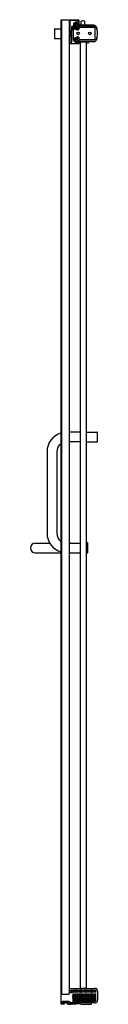
# Model space of a CAD drawing. Units: inches. Extents: x 5204.2 to 5209.4, y 208.5 to 284.
import ezdxf

# ---------------------------------------------------------------- set-up
doc = ezdxf.new("R2010")
doc.units = ezdxf.units.IN
doc.header["$LTSCALE"] = 0.64311
doc.header["$MEASUREMENT"] = 0
doc.layers.get('0').update_dxf_attribs({"color": 255, "linetype": 'CONTINUOUS'})
doc.layers.get('Defpoints').update_dxf_attribs({"linetype": 'CONTINUOUS'})
doc.styles.get("Standard").update_dxf_attribs({"font": 'txt', "width": 0.8})

msp = doc.modelspace()

# ---------------------------------------------------------------- linework, layer by layer
for p, q in [((5206.589, 209.288), (5206.589, 283.988)), ((5206.589, 283.988), (5207.207, 283.988)), ((5206.619, 283.988), (5206.619, 209.288)), ((5206.771, 284.008), (5206.771, 283.988)), ((5206.771, 284.008), (5207.207, 284.008)), ((5206.953, 284.008), (5206.953, 283.988)), ((5207.147, 284.008), (5207.147, 283.988)), ((5207.207, 284.008), (5207.207, 209.292)), ((5207.222, 283.997), (5207.948, 283.997)), ((5207.267, 283.922), (5207.267, 282.262)), ((5207.888, 283.937), (5207.282, 283.937)), ((5207.903, 283.854), (5207.903, 283.922)), ((5207.963, 283.982), (5207.963, 283.577)), ((5206.091, 283.288), (5206.091, 282.578)), ((5206.111, 283.308), (5206.589, 283.308)), ((5207.409, 282.262), (5207.409, 283.499)), ((5207.424, 283.514), (5207.554, 283.514)), ((5207.472, 283.416), (5207.504, 283.258)), ((5207.584, 283.434), (5207.487, 283.434)), ((5207.509, 283.434), (5207.509, 282.449)), ((5207.584, 283.334), (5207.509, 283.334)), ((5207.509, 283.334), (5207.659, 283.284)), ((5207.569, 283.529), (5207.569, 283.734)), ((5207.584, 283.749), (5207.656, 283.749)), ((5207.584, 283.334), (5207.584, 283.434)), ((5207.659, 283.284), (5207.584, 283.334)), ((5207.589, 283.374), (5207.589, 283.444)), ((5207.629, 283.674), (5207.629, 283.407)), ((5207.638, 283.31), (5207.631, 283.303)), ((5207.638, 283.299), (5207.638, 283.625)), ((5207.894, 283.625), (5207.638, 283.625)), ((5207.638, 283.62), (5207.888, 283.62)), ((5207.772, 283.503), (5207.638, 283.503)), ((5207.716, 283.689), (5207.644, 283.689)), ((5207.659, 283.284), (5207.854, 283.22)), ((5207.671, 283.764), (5207.671, 283.824)), ((5207.678, 283.383), (5207.678, 283.49)), ((5207.678, 283.278), (5207.678, 283.33)), ((5207.686, 283.839), (5207.888, 283.839)), ((5207.688, 283.5), (5207.769, 283.5)), ((5207.769, 283.373), (5207.688, 283.373)), ((5207.688, 283.34), (5207.769, 283.34)), ((5207.731, 283.764), (5207.731, 283.704)), ((5207.796, 283.779), (5207.746, 283.779)), ((5207.779, 283.49), (5207.779, 283.383)), ((5207.779, 283.33), (5207.779, 283.245)), ((5207.782, 283.463), (5207.782, 283.493)), ((5207.792, 283.453), (5207.898, 283.453)), ((5207.811, 283.704), (5207.811, 283.764)), ((5207.819, 283.345), (5207.819, 283.44)), ((5207.819, 283.232), (5207.819, 283.285)), ((5207.898, 283.689), (5207.826, 283.689)), ((5207.829, 283.45), (5207.902, 283.45)), ((5207.981, 283.335), (5207.829, 283.335)), ((5207.829, 283.295), (5207.957, 283.295)), ((5207.898, 283.61), (5207.898, 283.453)), ((5207.898, 283.453), (5207.902, 283.45)), ((5207.904, 283.468), (5207.902, 283.466)), ((5207.902, 283.466), (5207.902, 283.45)), ((5207.904, 283.467), (5207.904, 283.615)), ((5207.913, 283.577), (5207.913, 283.674)), ((5207.959, 283.458), (5207.914, 283.458)), ((5207.948, 283.562), (5207.928, 283.562)), ((5207.928, 283.247), (5208.04, 283.434)), ((5207.969, 283.573), (5207.969, 283.468)), ((5207.971, 283.466), (5207.969, 283.468)), ((5207.971, 283.45), (5207.971, 283.466)), ((5207.974, 283.453), (5207.971, 283.45)), ((5208.068, 283.45), (5207.971, 283.45)), ((5207.974, 283.568), (5207.974, 283.453)), ((5207.974, 283.453), (5209.173, 283.453)), ((5209.107, 283.583), (5207.979, 283.583)), ((5207.984, 283.578), (5209.103, 283.578)), ((5208.04, 283.434), (5209.17, 283.434)), ((5208.078, 283.44), (5208.078, 283.434)), ((5208.118, 283.434), (5208.118, 283.44)), ((5208.193, 283.45), (5208.128, 283.45)), ((5208.146, 283.583), (5208.146, 283.887)), ((5208.203, 283.44), (5208.203, 283.434)), ((5208.243, 283.434), (5208.243, 283.44)), ((5208.318, 283.45), (5208.253, 283.45)), ((5208.328, 283.44), (5208.328, 283.434)), ((5208.368, 283.434), (5208.368, 283.44)), ((5208.377, 283.887), (5208.377, 283.583)), ((5208.443, 283.45), (5208.378, 283.45)), ((5208.453, 283.44), (5208.453, 283.434)), ((5208.493, 283.434), (5208.493, 283.44)), ((5208.568, 283.45), (5208.503, 283.45)), ((5208.578, 283.44), (5208.578, 283.434)), ((5208.618, 283.434), (5208.618, 283.44)), ((5208.768, 283.45), (5208.628, 283.45)), ((5208.778, 283.44), (5208.778, 283.434)), ((5208.818, 283.434), (5208.818, 283.44)), ((5208.968, 283.45), (5208.828, 283.45)), ((5208.978, 283.44), (5208.978, 283.434)), ((5209.018, 283.434), (5209.018, 283.44)), ((5209.17, 283.45), (5209.028, 283.45)), ((5209.172, 283.45), (5209.17, 283.45)), ((5209.172, 283.452), (5209.173, 283.453)), ((5209.172, 283.452), (5209.172, 282.454)), ((5209.173, 283.453), (5209.173, 282.453)), ((5206.111, 282.558), (5206.589, 282.558)), ((5207.267, 283.122), (5207.282, 283.138)), ((5207.267, 282.993), (5207.409, 283.007)), ((5207.267, 282.861), (5207.409, 282.847)), ((5207.267, 282.778), (5207.282, 282.763)), ((5207.282, 283.138), (5207.282, 282.995)), ((5207.282, 283.138), (5207.409, 283.138)), ((5207.282, 282.86), (5207.282, 282.763)), ((5207.282, 282.763), (5207.409, 282.763)), ((5207.509, 282.572), (5207.659, 282.622)), ((5207.584, 282.572), (5207.509, 282.572)), ((5207.584, 282.472), (5207.509, 282.472)), ((5207.524, 282.434), (5207.614, 282.434)), ((5207.659, 282.622), (5207.584, 282.572)), ((5207.584, 282.572), (5207.584, 282.472)), ((5207.624, 282.599), (5207.624, 282.451)), ((5207.624, 282.451), (5207.638, 282.437)), ((5207.629, 282.316), (5207.629, 282.419)), ((5207.638, 282.596), (5207.631, 282.603)), ((5207.638, 282.608), (5207.638, 282.302)), ((5207.659, 282.622), (5207.854, 282.686)), ((5207.678, 282.628), (5207.678, 282.576)), ((5207.678, 282.523), (5207.678, 282.416)), ((5207.688, 282.566), (5207.769, 282.566)), ((5207.769, 282.533), (5207.688, 282.533)), ((5207.688, 282.406), (5207.769, 282.406)), ((5207.779, 282.576), (5207.779, 282.662)), ((5207.779, 282.416), (5207.779, 282.523)), ((5207.782, 282.443), (5207.782, 282.413)), ((5207.792, 282.453), (5207.898, 282.453)), ((5207.819, 282.675), (5207.819, 282.621)), ((5207.819, 282.561), (5207.819, 282.466)), ((5207.829, 282.611), (5207.957, 282.611)), ((5207.981, 282.571), (5207.829, 282.571)), ((5207.829, 282.456), (5207.902, 282.456)), ((5207.898, 282.453), (5207.902, 282.456)), ((5207.898, 282.299), (5207.898, 282.453)), ((5207.902, 282.44), (5207.902, 282.456)), ((5207.904, 282.438), (5207.902, 282.44)), ((5207.904, 282.44), (5207.904, 282.302)), ((5207.913, 282.316), (5207.913, 282.433)), ((5207.925, 282.448), (5207.914, 282.448)), ((5207.928, 282.659), (5208.04, 282.472)), ((5207.928, 282.448), (5207.948, 282.448)), ((5207.959, 282.448), (5207.951, 282.448)), ((5207.963, 282.433), (5207.963, 282.182)), ((5207.971, 282.44), (5207.969, 282.438)), ((5207.969, 282.333), (5207.969, 282.438)), ((5207.974, 282.453), (5207.971, 282.456)), ((5207.971, 282.456), (5207.971, 282.44)), ((5208.068, 282.456), (5207.971, 282.456)), ((5209.173, 282.453), (5207.974, 282.453)), ((5207.974, 282.338), (5207.974, 282.453)), ((5207.974, 282.453), (5209.173, 282.453)), ((5208.04, 282.472), (5209.17, 282.472)), ((5208.078, 282.466), (5208.078, 282.472)), ((5208.118, 282.472), (5208.118, 282.466)), ((5208.193, 282.456), (5208.128, 282.456)), ((5208.203, 282.466), (5208.203, 282.472)), ((5208.243, 282.472), (5208.243, 282.466)), ((5208.318, 282.456), (5208.253, 282.456)), ((5208.328, 282.466), (5208.328, 282.472)), ((5208.368, 282.472), (5208.368, 282.466)), ((5208.443, 282.456), (5208.378, 282.456)), ((5208.453, 282.466), (5208.453, 282.472)), ((5208.493, 282.472), (5208.493, 282.466)), ((5208.568, 282.456), (5208.503, 282.456)), ((5208.578, 282.466), (5208.578, 282.472)), ((5208.618, 282.472), (5208.618, 282.466)), ((5208.768, 282.456), (5208.628, 282.456)), ((5208.778, 282.466), (5208.778, 282.472)), ((5208.818, 282.472), (5208.818, 282.466)), ((5208.968, 282.456), (5208.828, 282.456)), ((5208.978, 282.466), (5208.978, 282.472)), ((5209.018, 282.472), (5209.018, 282.466)), ((5209.17, 282.456), (5209.028, 282.456)), ((5209.172, 282.456), (5209.17, 282.456)), ((5209.172, 282.454), (5209.173, 282.453)), ((5209.172, 282.454), (5209.173, 282.453)), ((5207.948, 282.167), (5207.222, 282.167)), ((5207.282, 282.247), (5207.394, 282.247)), ((5207.772, 282.403), (5207.638, 282.403)), ((5207.669, 282.287), (5207.872, 282.287)), ((5207.858, 282.281), (5207.684, 282.281)), ((5207.751, 282.258), (5207.751, 282.255)), ((5207.761, 282.247), (5207.781, 282.247)), ((5207.791, 282.26), (5207.791, 282.256)), ((5209.107, 282.323), (5207.979, 282.323)), ((5207.984, 282.328), (5209.103, 282.328)), ((5208.087, 209.748), (5208.087, 282.278)), ((5208.517, 282.278), (5208.087, 282.278)), ((5208.146, 282.323), (5208.146, 282.278)), ((5208.209, 282.323), (5208.209, 282.278)), ((5208.395, 282.278), (5208.395, 282.323)), ((5208.469, 282.323), (5208.469, 282.278)), ((5208.517, 282.278), (5208.517, 209.748)), ((5208.517, 282.218), (5208.699, 282.227)), ((5208.708, 282.237), (5208.708, 282.323)), ((5208.087, 252.376), (5207.207, 252.376)), ((5208.517, 252.376), (5209.368, 252.376)), ((5209.388, 251.646), (5209.388, 252.356)), ((5208.087, 251.626), (5207.207, 251.626)), ((5208.517, 251.626), (5209.368, 251.626)), ((5205.516, 250.876), (5205.516, 244.626)), ((5206.266, 250.876), (5206.266, 244.626)), ((5204.616, 243.874), (5205.718, 243.874)), ((5207.281, 243.879), (5207.207, 243.879)), ((5207.207, 243.876), (5208.087, 243.876)), ((5208.628, 243.881), (5208.528, 243.881)), ((5208.648, 243.141), (5208.648, 243.861)), ((5204.616, 243.124), (5206.589, 243.124)), ((5207.207, 243.126), (5208.087, 243.126)), ((5207.281, 243.119), (5207.207, 243.119)), ((5208.628, 243.121), (5208.528, 243.121)), ((5206.589, 209.288), (5207.199, 209.288)), ((5206.59, 208.499), (5206.59, 209.278)), ((5207.209, 209.708), (5207.209, 209.298)), ((5207.219, 209.718), (5209.173, 209.718)), ((5207.337, 209.546), (5207.337, 209.58)), ((5207.337, 209.387), (5207.337, 209.48)), ((5207.347, 209.59), (5207.431, 209.59)), ((5207.431, 209.536), (5207.347, 209.536)), ((5207.347, 209.49), (5207.431, 209.49)), ((5207.431, 209.377), (5207.347, 209.377)), ((5207.441, 209.58), (5207.441, 209.546)), ((5207.441, 209.48), (5207.441, 209.387)), ((5207.487, 209.546), (5207.487, 209.58)), ((5207.487, 209.431), (5207.487, 209.48)), ((5207.497, 209.59), (5207.595, 209.59)), ((5207.595, 209.536), (5207.497, 209.536)), ((5207.497, 209.49), (5207.595, 209.49)), ((5207.595, 209.421), (5207.497, 209.421)), ((5207.506, 209.07), (5207.507, 209.163)), ((5207.507, 209.28), (5207.507, 209.229)), ((5207.517, 209.29), (5207.595, 209.29)), ((5207.595, 209.219), (5207.517, 209.219)), ((5207.517, 209.173), (5207.595, 209.173)), ((5207.605, 209.58), (5207.605, 209.546)), ((5207.605, 209.48), (5207.605, 209.431)), ((5207.605, 209.229), (5207.605, 209.28)), ((5207.605, 209.163), (5207.606, 209.07)), ((5207.651, 209.546), (5207.651, 209.58)), ((5207.651, 209.431), (5207.651, 209.48)), ((5207.651, 209.28), (5207.651, 209.229)), ((5207.651, 209.163), (5207.651, 209.07)), ((5207.661, 209.59), (5207.759, 209.59)), ((5207.759, 209.536), (5207.661, 209.536)), ((5207.661, 209.49), (5207.759, 209.49)), ((5207.759, 209.421), (5207.661, 209.421)), ((5207.661, 209.29), (5207.759, 209.29)), ((5207.759, 209.219), (5207.661, 209.219)), ((5207.661, 209.173), (5207.759, 209.173)), ((5207.769, 209.58), (5207.769, 209.546)), ((5207.769, 209.48), (5207.769, 209.431)), ((5207.769, 209.229), (5207.769, 209.28)), ((5207.77, 209.07), (5207.769, 209.163)), ((5207.815, 209.546), (5207.815, 209.58)), ((5207.815, 209.431), (5207.815, 209.48)), ((5207.815, 209.28), (5207.815, 209.229)), ((5207.815, 209.163), (5207.815, 209.07)), ((5207.825, 209.59), (5207.923, 209.59)), ((5207.923, 209.536), (5207.825, 209.536)), ((5207.825, 209.49), (5207.923, 209.49)), ((5207.923, 209.421), (5207.825, 209.421)), ((5207.825, 209.29), (5207.923, 209.29)), ((5207.923, 209.219), (5207.825, 209.219)), ((5207.825, 209.173), (5207.923, 209.173)), ((5207.933, 209.58), (5207.933, 209.546)), ((5207.933, 209.48), (5207.933, 209.431)), ((5207.933, 209.229), (5207.933, 209.28)), ((5207.934, 209.07), (5207.933, 209.163)), ((5207.979, 209.546), (5207.979, 209.58)), ((5207.979, 209.431), (5207.979, 209.48)), ((5207.979, 209.28), (5207.979, 209.229)), ((5207.979, 209.163), (5207.979, 209.07)), ((5207.989, 209.59), (5208.087, 209.59)), ((5208.087, 209.536), (5207.989, 209.536)), ((5207.989, 209.49), (5208.087, 209.49)), ((5208.087, 209.421), (5207.989, 209.421)), ((5207.989, 209.29), (5208.087, 209.29)), ((5208.087, 209.219), (5207.989, 209.219)), ((5207.989, 209.173), (5208.087, 209.173)), ((5208.087, 209.748), (5208.517, 209.748)), ((5208.097, 209.58), (5208.097, 209.546)), ((5208.097, 209.48), (5208.097, 209.431)), ((5208.097, 209.229), (5208.097, 209.28)), ((5208.098, 209.07), (5208.097, 209.163)), ((5208.143, 209.546), (5208.143, 209.58)), ((5208.143, 209.431), (5208.143, 209.48)), ((5208.143, 209.28), (5208.143, 209.229)), ((5208.143, 209.163), (5208.143, 209.07)), ((5208.146, 209.748), (5208.146, 209.718)), ((5208.153, 209.59), (5208.251, 209.59)), ((5208.251, 209.536), (5208.153, 209.536)), ((5208.153, 209.49), (5208.251, 209.49)), ((5208.251, 209.421), (5208.153, 209.421)), ((5208.153, 209.29), (5208.251, 209.29)), ((5208.251, 209.219), (5208.153, 209.219)), ((5208.153, 209.173), (5208.251, 209.173)), ((5208.209, 209.748), (5208.209, 209.718)), ((5208.261, 209.58), (5208.261, 209.546)), ((5208.261, 209.48), (5208.261, 209.431)), ((5208.261, 209.229), (5208.261, 209.28)), ((5208.262, 209.07), (5208.261, 209.163)), ((5208.307, 209.546), (5208.307, 209.58)), ((5208.307, 209.431), (5208.307, 209.48)), ((5208.307, 209.28), (5208.307, 209.229)), ((5208.307, 209.163), (5208.307, 209.07)), ((5208.317, 209.59), (5208.415, 209.59)), ((5208.415, 209.536), (5208.317, 209.536)), ((5208.317, 209.49), (5208.415, 209.49)), ((5208.415, 209.421), (5208.317, 209.421)), ((5208.317, 209.29), (5208.415, 209.29)), ((5208.415, 209.219), (5208.317, 209.219)), ((5208.317, 209.173), (5208.415, 209.173)), ((5208.395, 209.718), (5208.395, 209.748)), ((5208.425, 209.58), (5208.425, 209.546)), ((5208.425, 209.48), (5208.425, 209.431)), ((5208.425, 209.229), (5208.425, 209.28)), ((5208.426, 209.07), (5208.425, 209.163)), ((5208.458, 209.718), (5208.458, 209.748)), ((5208.508, 209.718), (5208.458, 209.735)), ((5208.471, 209.546), (5208.471, 209.58)), ((5208.471, 209.431), (5208.471, 209.48)), ((5208.471, 209.28), (5208.471, 209.229)), ((5208.471, 209.163), (5208.471, 209.07)), ((5208.481, 209.59), (5208.579, 209.59)), ((5208.579, 209.536), (5208.481, 209.536)), ((5208.481, 209.49), (5208.579, 209.49)), ((5208.579, 209.421), (5208.481, 209.421)), ((5208.481, 209.29), (5208.579, 209.29)), ((5208.579, 209.219), (5208.481, 209.219)), ((5208.481, 209.173), (5208.579, 209.173)), ((5208.589, 209.58), (5208.589, 209.546)), ((5208.589, 209.48), (5208.589, 209.431)), ((5208.589, 209.229), (5208.589, 209.28)), ((5208.59, 209.07), (5208.589, 209.163)), ((5208.635, 209.546), (5208.635, 209.58)), ((5208.635, 209.431), (5208.635, 209.48)), ((5208.635, 209.28), (5208.635, 209.229)), ((5208.635, 209.163), (5208.635, 209.07)), ((5208.645, 209.59), (5208.743, 209.59)), ((5208.743, 209.536), (5208.645, 209.536)), ((5208.645, 209.49), (5208.743, 209.49)), ((5208.743, 209.421), (5208.645, 209.421)), ((5208.645, 209.29), (5208.743, 209.29)), ((5208.743, 209.219), (5208.645, 209.219)), ((5208.645, 209.173), (5208.743, 209.173)), ((5208.753, 209.58), (5208.753, 209.546)), ((5208.753, 209.48), (5208.753, 209.431)), ((5208.753, 209.229), (5208.753, 209.28)), ((5208.754, 209.07), (5208.753, 209.163)), ((5208.799, 209.546), (5208.799, 209.58)), ((5208.799, 209.431), (5208.799, 209.48)), ((5208.799, 209.28), (5208.799, 209.229)), ((5208.799, 209.163), (5208.799, 209.07)), ((5208.809, 209.59), (5208.907, 209.59)), ((5208.907, 209.536), (5208.809, 209.536)), ((5208.809, 209.49), (5208.907, 209.49)), ((5208.907, 209.421), (5208.809, 209.421)), ((5208.809, 209.29), (5208.907, 209.29)), ((5208.907, 209.219), (5208.809, 209.219)), ((5208.809, 209.173), (5208.907, 209.173)), ((5208.917, 209.58), (5208.917, 209.546)), ((5208.917, 209.48), (5208.917, 209.431)), ((5208.917, 209.229), (5208.917, 209.28)), ((5208.918, 209.07), (5208.917, 209.163)), ((5208.963, 209.546), (5208.963, 209.58)), ((5208.963, 209.431), (5208.963, 209.48)), ((5208.963, 209.28), (5208.963, 209.229)), ((5208.963, 209.163), (5208.963, 209.07)), ((5208.973, 209.59), (5209.071, 209.59)), ((5209.071, 209.536), (5208.973, 209.536)), ((5208.973, 209.49), (5209.071, 209.49)), ((5209.071, 209.421), (5208.973, 209.421)), ((5208.973, 209.29), (5209.071, 209.29)), ((5209.071, 209.219), (5208.973, 209.219)), ((5208.973, 209.173), (5209.071, 209.173)), ((5209.081, 209.58), (5209.081, 209.546)), ((5209.081, 209.48), (5209.081, 209.431)), ((5209.081, 209.229), (5209.081, 209.28)), ((5209.082, 209.07), (5209.081, 209.163)), ((5209.127, 209.546), (5209.127, 209.58)), ((5209.127, 209.431), (5209.127, 209.48)), ((5209.127, 209.28), (5209.127, 209.229)), ((5209.127, 209.163), (5209.127, 209.07)), ((5209.137, 209.59), (5209.173, 209.59)), ((5209.239, 209.536), (5209.137, 209.536)), ((5209.137, 209.49), (5209.255, 209.49)), ((5209.255, 209.421), (5209.137, 209.421)), ((5209.137, 209.29), (5209.255, 209.29)), ((5209.255, 209.219), (5209.137, 209.219)), ((5209.137, 209.173), (5209.255, 209.173)), ((5209.265, 209.48), (5209.265, 209.431)), ((5209.265, 209.229), (5209.265, 209.28)), ((5209.266, 209.07), (5209.265, 209.163)), ((5209.393, 209.498), (5209.393, 208.814)), ((5206.691, 208.499), (5206.59, 208.499)), ((5206.691, 208.709), (5206.691, 208.499)), ((5207.194, 208.714), (5206.699, 208.714)), ((5206.704, 208.508), (5206.704, 208.714)), ((5206.851, 208.499), (5206.714, 208.499)), ((5206.754, 208.646), (5206.754, 208.639)), ((5207.174, 208.499), (5207.037, 208.499)), ((5207.134, 208.639), (5207.134, 208.646)), ((5207.184, 208.509), (5207.184, 208.542)), ((5207.343, 208.577), (5207.68, 208.577)), ((5207.681, 208.499), (5207.343, 208.499)), ((5209.173, 208.604), (5207.344, 208.604)), ((5207.475, 208.577), (5207.47, 208.604)), ((5207.506, 208.91), (5207.506, 209.005)), ((5207.506, 208.846), (5207.506, 208.731)), ((5207.596, 209.06), (5207.516, 209.06)), ((5207.516, 209.015), (5207.596, 209.015)), ((5207.596, 208.9), (5207.516, 208.9)), ((5207.516, 208.856), (5207.596, 208.856)), ((5207.516, 208.721), (5207.596, 208.721)), ((5207.606, 209.005), (5207.606, 208.91)), ((5207.606, 208.731), (5207.606, 208.846)), ((5207.643, 208.577), (5207.647, 208.604)), ((5207.651, 209.005), (5207.65, 208.91)), ((5207.65, 208.846), (5207.65, 208.731)), ((5207.66, 208.9), (5207.76, 208.9)), ((5207.66, 208.856), (5207.76, 208.856)), ((5207.66, 208.721), (5207.76, 208.721)), ((5207.661, 209.06), (5207.76, 209.06)), ((5207.661, 209.015), (5207.76, 209.015)), ((5207.69, 208.568), (5207.69, 208.509)), ((5207.695, 208.588), (5207.695, 208.604)), ((5208.105, 208.502), (5207.737, 208.542)), ((5207.77, 208.91), (5207.77, 209.005)), ((5207.77, 208.731), (5207.77, 208.846)), ((5207.815, 209.005), (5207.814, 208.91)), ((5207.814, 208.846), (5207.814, 208.731)), ((5207.824, 208.9), (5207.924, 208.9)), ((5207.824, 208.856), (5207.924, 208.856)), ((5207.824, 208.721), (5207.924, 208.721)), ((5207.825, 209.06), (5207.924, 209.06)), ((5207.825, 209.015), (5207.924, 209.015)), ((5207.934, 208.91), (5207.934, 209.005)), ((5207.934, 208.731), (5207.934, 208.846)), ((5207.979, 209.005), (5207.978, 208.91)), ((5207.978, 208.846), (5207.978, 208.731)), ((5207.988, 208.9), (5208.088, 208.9)), ((5207.988, 208.856), (5208.088, 208.856)), ((5207.988, 208.721), (5208.088, 208.721)), ((5207.989, 209.06), (5208.088, 209.06)), ((5207.989, 209.015), (5208.088, 209.015)), ((5208.098, 208.91), (5208.098, 209.005)), ((5208.098, 208.731), (5208.098, 208.846)), ((5208.143, 209.005), (5208.142, 208.91)), ((5208.142, 208.846), (5208.142, 208.731)), ((5208.152, 208.9), (5208.252, 208.9)), ((5208.152, 208.856), (5208.252, 208.856)), ((5208.152, 208.721), (5208.252, 208.721)), ((5208.153, 209.06), (5208.252, 209.06)), ((5208.153, 209.015), (5208.252, 209.015)), ((5208.158, 208.499), (5208.915, 208.499)), ((5208.262, 208.91), (5208.262, 209.005)), ((5208.262, 208.731), (5208.262, 208.846)), ((5208.307, 209.005), (5208.306, 208.91)), ((5208.306, 208.846), (5208.306, 208.731)), ((5208.316, 208.9), (5208.416, 208.9)), ((5208.316, 208.856), (5208.416, 208.856)), ((5208.316, 208.721), (5208.416, 208.721)), ((5208.317, 209.06), (5208.416, 209.06)), ((5208.317, 209.015), (5208.416, 209.015)), ((5208.426, 208.91), (5208.426, 209.005)), ((5208.426, 208.731), (5208.426, 208.846)), ((5208.471, 209.005), (5208.47, 208.91)), ((5208.47, 208.846), (5208.47, 208.731)), ((5208.48, 208.9), (5208.58, 208.9)), ((5208.48, 208.856), (5208.58, 208.856)), ((5208.48, 208.721), (5208.58, 208.721)), ((5208.481, 209.06), (5208.58, 209.06)), ((5208.481, 209.015), (5208.58, 209.015)), ((5208.59, 208.91), (5208.59, 209.005)), ((5208.59, 208.731), (5208.59, 208.846)), ((5208.635, 209.005), (5208.634, 208.91)), ((5208.634, 208.846), (5208.634, 208.731)), ((5208.644, 208.9), (5208.744, 208.9)), ((5208.644, 208.856), (5208.744, 208.856)), ((5208.644, 208.721), (5208.744, 208.721)), ((5208.645, 209.06), (5208.744, 209.06)), ((5208.645, 209.015), (5208.744, 209.015)), ((5208.754, 208.91), (5208.754, 209.005)), ((5208.754, 208.731), (5208.754, 208.846)), ((5208.799, 209.005), (5208.798, 208.91)), ((5208.798, 208.846), (5208.798, 208.731)), ((5208.808, 208.9), (5208.908, 208.9)), ((5208.808, 208.856), (5208.908, 208.856)), ((5208.808, 208.721), (5208.908, 208.721)), ((5208.809, 209.06), (5208.908, 209.06)), ((5208.809, 209.015), (5208.908, 209.015)), ((5208.915, 208.499), (5208.91, 208.604)), ((5208.918, 208.91), (5208.918, 209.005)), ((5208.918, 208.731), (5208.918, 208.846)), ((5208.963, 209.005), (5208.962, 208.91)), ((5208.962, 208.846), (5208.962, 208.731)), ((5208.972, 208.9), (5209.072, 208.9)), ((5208.972, 208.856), (5209.072, 208.856)), ((5208.972, 208.721), (5209.072, 208.721)), ((5208.973, 209.06), (5209.072, 209.06)), ((5208.973, 209.015), (5209.072, 209.015)), ((5209.082, 208.91), (5209.082, 209.005)), ((5209.082, 208.731), (5209.082, 208.846)), ((5209.127, 209.005), (5209.126, 208.91)), ((5209.126, 208.846), (5209.126, 208.731)), ((5209.136, 208.9), (5209.256, 208.9)), ((5209.136, 208.856), (5209.256, 208.856)), ((5209.173, 208.721), (5209.136, 208.721)), ((5209.137, 209.06), (5209.256, 209.06)), ((5209.137, 209.015), (5209.256, 209.015)), ((5209.265, 208.623), (5209.268, 208.616)), ((5209.266, 208.91), (5209.266, 209.005)), ((5209.266, 208.814), (5209.266, 208.846))]:
    msp.add_line(p, q)
for centre in [(5207.9, 282.953), (5208.8, 282.953)]:
    msp.add_circle(centre, 0.0945)
for centre, radius, start, end in [((5207.222, 283.982), 0.015, 90, 180), ((5207.282, 283.922), 0.015, 90, 180), ((5207.888, 283.922), 0.015, 0, 90), ((5207.948, 283.982), 0.015, 0, 90), ((5208.262, 283.724), 0.2, 54.7251, 125.2749), ((5206.111, 283.288), 0.02, 90, 180), ((5207.424, 283.499), 0.015, 90, 180), ((5207.487, 283.419), 0.015, 90, 191.30993), ((5207.259, 283.209), 0.25, 359.99941, 11.31052), ((5207.554, 283.529), 0.015, 270, 0), ((5207.559, 283.444), 0.0101, 277.05501, 359.73256), ((5207.584, 283.734), 0.015, 90, 180), ((5207.579, 283.444), 0.01, 0, 180), ((5207.604, 283.374), 0.0151, 180.09488, 265.8807), ((5207.603, 283.373), 0.014, 270.52885, 320.53163), ((5207.562, 283.407), 0.0673, 320.53163, 0), ((5207.644, 283.674), 0.015, 90, 180), ((5207.656, 283.764), 0.015, 270, 0), ((5207.686, 283.824), 0.015, 90, 180), ((5207.688, 283.49), 0.01, 90.02071, 179.97929), ((5207.688, 283.383), 0.01, 180.02071, 269.97929), ((5207.688, 283.33), 0.01, 90.02071, 179.97929), ((5207.716, 283.704), 0.015, 270, 0), ((5207.746, 283.764), 0.015, 90, 180), ((5207.769, 283.49), 0.01, 0.02066, 89.97934), ((5207.769, 283.383), 0.01, 270.02071, 359.97929), ((5207.769, 283.33), 0.01, 0.02066, 89.97934), ((5207.772, 283.493), 0.01, 359.99639, 90.00361), ((5207.792, 283.463), 0.01, 179.9964, 270.0036), ((5207.796, 283.764), 0.015, 0, 90), ((5207.826, 283.704), 0.015, 180, 270), ((5207.829, 283.44), 0.0101, 90.25278, 178.26676), ((5207.829, 283.345), 0.01, 180.02071, 269.97929), ((5207.829, 283.285), 0.01, 90.02066, 179.97934), ((5207.874, 283.279), 0.0625, 251.69863, 329), ((5207.888, 283.854), 0.015, 270, 0), ((5207.888, 283.61), 0.01, 359.99939, 90.00061), ((5207.894, 283.615), 0.01, 359.99112, 90.00888), ((5207.898, 283.674), 0.015, 0, 90), ((5207.914, 283.468), 0.00997, 189.96373, 269.99291), ((5207.928, 283.577), 0.015, 180, 270), ((5207.948, 283.577), 0.015, 270, 0), ((5207.959, 283.468), 0.00999, 269.97726, 0.02274), ((5207.979, 283.573), 0.01, 90.02071, 179.97929), ((5207.984, 283.568), 0.01, 90.02088, 179.97912), ((5208.068, 283.44), 0.0101, 1.78681, 89.69365), ((5208.128, 283.44), 0.0101, 90.22931, 178.29023), ((5208.193, 283.44), 0.0101, 1.73814, 89.74232), ((5208.253, 283.44), 0.0101, 90.22947, 178.29007), ((5208.318, 283.44), 0.0101, 1.66654, 89.81392), ((5208.378, 283.44), 0.0101, 90.22943, 178.29011), ((5208.443, 283.44), 0.0101, 1.70434, 89.77612), ((5208.503, 283.44), 0.0101, 90.22949, 178.29005), ((5208.568, 283.44), 0.0101, 1.64852, 89.83194), ((5208.628, 283.44), 0.0101, 90.22947, 178.29007), ((5208.768, 283.44), 0.0101, 1.68269, 89.79778), ((5208.828, 283.44), 0.0101, 90.24594, 178.2736), ((5208.968, 283.44), 0.0101, 1.6682, 89.81226), ((5209.028, 283.44), 0.01, 90.02071, 179.97929), ((5209.103, 283.359), 0.219, 18.47808, 90.00118), ((5209.107, 283.364), 0.219, 18.64818, 90.0002), ((5209.17, 283.383), 0.051, 87.2295, 89.99884), ((5207.888, 282.953), 1.5, 341.52099, 18.47898), ((5207.888, 282.953), 1.505, 341.35162, 18.64841), ((5206.111, 282.578), 0.02, 180, 270), ((5207.524, 282.449), 0.015, 180, 270), ((5207.614, 282.419), 0.015, 0, 90), ((5207.688, 282.576), 0.01, 180.02071, 269.97929), ((5207.688, 282.523), 0.01, 90.02071, 179.97929), ((5207.688, 282.416), 0.01, 180.02071, 269.97929), ((5207.769, 282.576), 0.01, 270.02066, 359.97934), ((5207.769, 282.523), 0.01, 0.02071, 89.97929), ((5207.769, 282.416), 0.01, 270.02066, 359.97934), ((5207.772, 282.413), 0.01, 269.99639, 0.00361), ((5207.792, 282.443), 0.01, 89.9964, 180.0036), ((5207.829, 282.621), 0.01, 180.02066, 269.97934), ((5207.829, 282.561), 0.01, 90.02071, 179.97929), ((5207.829, 282.467), 0.0101, 181.73324, 269.74722), ((5207.874, 282.627), 0.0625, 31, 108.30137), ((5207.914, 282.438), 0.00997, 90.00709, 170.03627), ((5207.928, 282.433), 0.015, 90, 180), ((5207.948, 282.433), 0.015, 0, 90), ((5207.959, 282.438), 0.00999, 359.97726, 90.02274), ((5208.068, 282.467), 0.0101, 270.30635, 358.21319), ((5208.128, 282.467), 0.0101, 181.70977, 269.77069), ((5208.193, 282.467), 0.0101, 270.25768, 358.26186), ((5208.253, 282.467), 0.0101, 181.70993, 269.77053), ((5208.318, 282.467), 0.0101, 270.18608, 358.33346), ((5208.378, 282.467), 0.0101, 181.70989, 269.77057), ((5208.443, 282.467), 0.0101, 270.22388, 358.29566), ((5208.503, 282.467), 0.0101, 181.70995, 269.77051), ((5208.568, 282.467), 0.0101, 270.16806, 358.35148), ((5208.628, 282.467), 0.0101, 181.70993, 269.77053), ((5208.768, 282.467), 0.0101, 270.20222, 358.31731), ((5208.828, 282.467), 0.0101, 181.7264, 269.75406), ((5208.968, 282.467), 0.0101, 270.18774, 358.3318), ((5209.028, 282.466), 0.01, 180.02071, 269.97929), ((5209.103, 282.547), 0.219, 269.99867, 341.52216), ((5209.107, 282.542), 0.219, 269.99974, 341.35181), ((5209.17, 282.523), 0.051, 270.00116, 272.7705), ((5207.222, 282.182), 0.015, 180, 270), ((5207.282, 282.262), 0.015, 180, 270), ((5207.394, 282.262), 0.015, 270, 0), ((5207.644, 282.316), 0.015, 180, 240.12964), ((5207.771, 282.537), 0.27, 240.12964, 263.84936), ((5207.771, 282.519), 0.252, 263.41129, 276.8706), ((5207.741, 282.258), 0.01, 357.26191, 83.84936), ((5207.761, 282.258), 0.0104, 192.47143, 269.20439), ((5207.781, 282.258), 0.0104, 270.94028, 353.56441), ((5207.801, 282.258), 0.0102, 89.54353, 168.17487), ((5207.771, 282.537), 0.27, 276.43252, 299.87036), ((5207.898, 282.316), 0.015, 299.87036, 0), ((5207.948, 282.182), 0.015, 270, 0), ((5207.979, 282.333), 0.01, 180.02071, 269.97929), ((5207.984, 282.338), 0.01, 180.02088, 269.97912), ((5208.698, 282.237), 0.01, 273, 0), ((5207.016, 250.876), 1.5, 106.54991, 180), ((5209.368, 252.356), 0.02, 0, 90), ((5207.016, 250.876), 0.75, 124.72937, 180), ((5209.368, 251.646), 0.02, 270, 0), ((5207.016, 244.626), 1.5, 180, 253.45009), ((5207.016, 244.626), 0.75, 180, 235.27063), ((5204.616, 243.499), 0.375, 90, 270), ((5207.281, 243.859), 0.0199, 55.99299, 90.04603), ((5208.528, 243.861), 0.02, 90, 123.36701), ((5208.628, 243.861), 0.02, 0, 90), ((5208.628, 243.141), 0.02, 270, 0), ((5207.281, 243.139), 0.02, 269.97036, 317.9864), ((5208.528, 243.141), 0.02, 236.63299, 270), ((5206.6, 209.278), 0.0107, 93.77509, 176.22491), ((5207.199, 209.298), 0.01, 270.03885, 0.031), ((5207.219, 209.708), 0.01, 90.02413, 180.04572), ((5207.347, 209.58), 0.01, 90.02066, 179.97934), ((5207.347, 209.546), 0.01, 180.02071, 269.97929), ((5207.347, 209.48), 0.01, 90.02066, 179.97934), ((5207.347, 209.387), 0.01, 180.02071, 269.97929), ((5207.431, 209.58), 0.01, 0.02066, 89.97934), ((5207.431, 209.546), 0.01, 270.02066, 359.97934), ((5207.431, 209.48), 0.01, 0.02086, 89.97926), ((5207.431, 209.387), 0.01, 270.02066, 359.97934), ((5207.497, 209.58), 0.00995, 89.74191, 180.25809), ((5207.497, 209.546), 0.00994, 179.65056, 270.34944), ((5207.497, 209.48), 0.00992, 89.56786, 180.43214), ((5207.497, 209.431), 0.00996, 179.76471, 270.23529), ((5207.517, 209.28), 0.01, 90.11844, 179.97926), ((5207.517, 209.229), 0.01, 180.02071, 269.97929), ((5207.517, 209.163), 0.01, 90.02094, 179.86908), ((5207.595, 209.58), 0.01, 0.00571, 89.9944), ((5207.595, 209.546), 0.00999, 269.94791, 0.05221), ((5207.595, 209.48), 0.01, 359.99853, 90.00147), ((5207.595, 209.431), 0.00998, 269.87319, 0.12691), ((5207.595, 209.28), 0.01, 0.02074, 89.88156), ((5207.595, 209.229), 0.01, 270.02066, 359.97934), ((5207.595, 209.163), 0.01, 0.02094, 89.97906), ((5207.661, 209.58), 0.00995, 89.74191, 180.25809), ((5207.661, 209.546), 0.00994, 179.65056, 270.34944), ((5207.661, 209.48), 0.00992, 89.56786, 180.43214), ((5207.661, 209.431), 0.00996, 179.76471, 270.23529), ((5207.661, 209.28), 0.01, 90.02066, 179.97934), ((5207.661, 209.229), 0.01, 180.02071, 269.97929), ((5207.661, 209.163), 0.01, 90.02096, 179.97904), ((5207.759, 209.58), 0.01, 0.00571, 89.9944), ((5207.759, 209.546), 0.00999, 269.94791, 0.05221), ((5207.759, 209.48), 0.01, 359.99853, 90.00147), ((5207.759, 209.431), 0.00998, 269.87319, 0.12691), ((5207.759, 209.28), 0.01, 0.02066, 89.97934), ((5207.759, 209.229), 0.01, 270.02066, 359.97934), ((5207.759, 209.163), 0.01, 0.02094, 89.97906), ((5207.825, 209.58), 0.00995, 89.74191, 180.25809), ((5207.825, 209.546), 0.00994, 179.65056, 270.34944), ((5207.825, 209.48), 0.00992, 89.56786, 180.43214), ((5207.825, 209.431), 0.00996, 179.76471, 270.23529), ((5207.825, 209.28), 0.01, 90.02066, 179.97934), ((5207.825, 209.229), 0.01, 180.02071, 269.97929), ((5207.825, 209.163), 0.01, 90.02096, 179.97904), ((5207.923, 209.58), 0.01, 0.00571, 89.9944), ((5207.923, 209.546), 0.00999, 269.94791, 0.05221), ((5207.923, 209.48), 0.01, 359.99853, 90.00147), ((5207.923, 209.431), 0.00998, 269.87319, 0.12691), ((5207.923, 209.28), 0.01, 0.02066, 89.97934), ((5207.923, 209.229), 0.01, 270.02066, 359.97934), ((5207.923, 209.163), 0.01, 0.02094, 89.97906), ((5207.989, 209.58), 0.00995, 89.74191, 180.25809), ((5207.989, 209.546), 0.00994, 179.65056, 270.34944), ((5207.989, 209.48), 0.00992, 89.56786, 180.43214), ((5207.989, 209.431), 0.00996, 179.76471, 270.23529), ((5207.989, 209.28), 0.01, 90.02066, 179.97934), ((5207.989, 209.229), 0.01, 180.02071, 269.97929), ((5207.989, 209.163), 0.01, 90.02096, 179.97904), ((5208.087, 209.58), 0.01, 0.00571, 89.9944), ((5208.087, 209.546), 0.00999, 269.94791, 0.05221), ((5208.087, 209.48), 0.01, 359.99853, 90.00147), ((5208.087, 209.431), 0.00998, 269.87319, 0.12691), ((5208.087, 209.28), 0.01, 0.02066, 89.97934), ((5208.087, 209.229), 0.01, 270.02066, 359.97934), ((5208.087, 209.163), 0.01, 0.02094, 89.97906), ((5208.153, 209.58), 0.00995, 89.74191, 180.25809), ((5208.153, 209.546), 0.00994, 179.65056, 270.34944), ((5208.153, 209.48), 0.00992, 89.56786, 180.43214), ((5208.153, 209.431), 0.00996, 179.76471, 270.23529), ((5208.153, 209.28), 0.01, 90.02066, 179.97934), ((5208.153, 209.229), 0.01, 180.02071, 269.97929), ((5208.153, 209.163), 0.01, 90.02096, 179.97904), ((5208.251, 209.58), 0.01, 0.00571, 89.9944), ((5208.251, 209.546), 0.00999, 269.94791, 0.05221), ((5208.251, 209.48), 0.01, 359.99853, 90.00147), ((5208.251, 209.431), 0.00998, 269.87319, 0.12691), ((5208.251, 209.28), 0.01, 0.02066, 89.97934), ((5208.251, 209.229), 0.01, 270.02066, 359.97934), ((5208.251, 209.163), 0.01, 0.02094, 89.97906), ((5208.317, 209.58), 0.00995, 89.74191, 180.25809), ((5208.317, 209.546), 0.00994, 179.65056, 270.34944), ((5208.317, 209.48), 0.00992, 89.56786, 180.43214), ((5208.317, 209.431), 0.00996, 179.76471, 270.23529), ((5208.317, 209.28), 0.01, 90.02066, 179.97934), ((5208.317, 209.229), 0.01, 180.02071, 269.97929), ((5208.317, 209.163), 0.01, 90.02096, 179.97904), ((5208.415, 209.58), 0.01, 0.00571, 89.9944), ((5208.415, 209.546), 0.00999, 269.94791, 0.05221), ((5208.415, 209.48), 0.01, 359.99853, 90.00147), ((5208.415, 209.431), 0.00998, 269.87319, 0.12691), ((5208.415, 209.28), 0.01, 0.02066, 89.97934), ((5208.415, 209.229), 0.01, 270.02066, 359.97934), ((5208.415, 209.163), 0.01, 0.02094, 89.97906), ((5208.481, 209.58), 0.00995, 89.74191, 180.25809), ((5208.481, 209.546), 0.00994, 179.65056, 270.34944), ((5208.481, 209.48), 0.00992, 89.56786, 180.43214), ((5208.481, 209.431), 0.00996, 179.76471, 270.23529), ((5208.481, 209.28), 0.01, 90.02066, 179.97934), ((5208.481, 209.229), 0.01, 180.02071, 269.97929), ((5208.481, 209.163), 0.01, 90.02096, 179.97904), ((5208.579, 209.58), 0.01, 0.00571, 89.9944), ((5208.579, 209.546), 0.00999, 269.94791, 0.05221), ((5208.579, 209.48), 0.01, 359.99853, 90.00147), ((5208.579, 209.431), 0.00998, 269.87319, 0.12691), ((5208.579, 209.28), 0.01, 0.02066, 89.97934), ((5208.579, 209.229), 0.01, 270.02066, 359.97934), ((5208.579, 209.163), 0.01, 0.02094, 89.97906), ((5208.645, 209.58), 0.00995, 89.74191, 180.25809), ((5208.645, 209.546), 0.00994, 179.65056, 270.34944), ((5208.645, 209.48), 0.00992, 89.56786, 180.43214), ((5208.645, 209.431), 0.00996, 179.76471, 270.23529), ((5208.645, 209.28), 0.01, 90.02066, 179.97934), ((5208.645, 209.229), 0.01, 180.02071, 269.97929), ((5208.645, 209.163), 0.01, 90.02096, 179.97904), ((5208.743, 209.58), 0.01, 0.00571, 89.9944), ((5208.743, 209.546), 0.00999, 269.94791, 0.05221), ((5208.743, 209.48), 0.01, 359.99853, 90.00147), ((5208.743, 209.431), 0.00998, 269.87319, 0.12691), ((5208.743, 209.28), 0.01, 0.02066, 89.97934), ((5208.743, 209.229), 0.01, 270.02066, 359.97934), ((5208.743, 209.163), 0.01, 0.02094, 89.97906), ((5208.809, 209.58), 0.00995, 89.74191, 180.25809), ((5208.809, 209.546), 0.00994, 179.65056, 270.34944), ((5208.809, 209.48), 0.00992, 89.56786, 180.43214), ((5208.809, 209.431), 0.00996, 179.76471, 270.23529), ((5208.809, 209.28), 0.01, 90.02066, 179.97934), ((5208.809, 209.229), 0.01, 180.02071, 269.97929), ((5208.809, 209.163), 0.01, 90.02096, 179.97904), ((5208.907, 209.58), 0.01, 0.00571, 89.9944), ((5208.907, 209.546), 0.00999, 269.94791, 0.05221), ((5208.907, 209.48), 0.01, 359.99853, 90.00147), ((5208.907, 209.431), 0.00998, 269.87319, 0.12691), ((5208.907, 209.28), 0.01, 0.02066, 89.97934), ((5208.907, 209.229), 0.01, 270.02066, 359.97934), ((5208.907, 209.163), 0.01, 0.02094, 89.97906), ((5208.973, 209.58), 0.00995, 89.74191, 180.25809), ((5208.973, 209.546), 0.00994, 179.65056, 270.34944), ((5208.973, 209.48), 0.00992, 89.56786, 180.43214), ((5208.973, 209.431), 0.00996, 179.76471, 270.23529), ((5208.973, 209.28), 0.01, 90.02066, 179.97934), ((5208.973, 209.229), 0.01, 180.02071, 269.97929), ((5208.973, 209.163), 0.01, 90.02096, 179.97904), ((5209.071, 209.58), 0.01, 0.00571, 89.9944), ((5209.071, 209.546), 0.00999, 269.94791, 0.05221), ((5209.071, 209.48), 0.01, 359.99853, 90.00147), ((5209.071, 209.431), 0.00998, 269.87319, 0.12691), ((5209.071, 209.28), 0.01, 0.02066, 89.97934), ((5209.071, 209.229), 0.01, 270.02066, 359.97934), ((5209.071, 209.163), 0.01, 0.02094, 89.97906), ((5209.137, 209.58), 0.01, 90.02071, 179.97929), ((5209.137, 209.546), 0.01, 180.02071, 269.97929), ((5209.137, 209.48), 0.00992, 89.57489, 180.43214), ((5209.137, 209.431), 0.00996, 179.76471, 269.74979), ((5209.137, 209.28), 0.01, 90.02066, 179.97934), ((5209.137, 209.229), 0.01, 180.02071, 269.97929), ((5209.137, 209.163), 0.01, 90.02096, 179.97904), ((5209.173, 209.498), 0.22, 0, 90), ((5209.173, 209.498), 0.0919, 35.96674, 90), ((5209.239, 209.546), 0.01, 270.05108, 35.91554), ((5209.255, 209.48), 0.01, 359.99853, 90.00147), ((5209.255, 209.431), 0.00998, 270.14429, 0.12691), ((5209.255, 209.28), 0.01, 0.02066, 89.97934), ((5209.255, 209.229), 0.01, 270.02066, 359.97934), ((5209.255, 209.163), 0.01, 0.02094, 89.97906), ((5206.699, 208.703), 0.0102, 90.01954, 146.0103), ((5206.714, 208.509), 0.0101, 186.94398, 269.74089), ((5206.768, 208.646), 0.014, 93.55242, 180), ((5206.768, 208.639), 0.014, 180, 254.80714), ((5206.764, 208.721), 0.01, 228.03546, 273.42488), ((5206.781, 208.431), 0.281, 56.02457, 93.42488), ((5206.73, 208.499), 0.131, 5.2595, 74.80714), ((5206.781, 208.431), 0.23, 47.34612, 93.55242), ((5206.849, 208.51), 0.0112, 279.45693, 4.82012), ((5206.944, 208.607), 0.01, 227.34612, 312.65388), ((5206.944, 208.672), 0.01, 236.02457, 303.97543), ((5207.106, 208.431), 0.281, 84.79792, 123.97543), ((5207.106, 208.431), 0.23, 86.44758, 132.65388), ((5207.158, 208.499), 0.131, 105.19286, 175.2594), ((5207.037, 208.509), 0.01, 175.2594, 270), ((5207.12, 208.646), 0.014, 0, 86.44758), ((5207.12, 208.639), 0.014, 285.19286, 0), ((5207.133, 208.72), 0.00996, 264.74143, 317.60536), ((5207.174, 208.509), 0.01, 270, 0), ((5207.194, 208.542), 0.01, 51.24067, 180), ((5207.343, 208.727), 0.15, 185.20045, 270.00354), ((5207.194, 208.703), 0.0104, 17.11742, 89.81168), ((5207.343, 208.727), 0.228, 231.24067, 270), ((5207.343, 208.75), 0.146, 197.55729, 270.33626), ((5207.516, 209.07), 0.01, 180.02096, 269.97904), ((5207.516, 209.005), 0.01, 90.02094, 179.97906), ((5207.516, 208.91), 0.01, 180.02096, 269.97904), ((5207.516, 208.846), 0.01, 90.02094, 179.97906), ((5207.516, 208.731), 0.01, 180.02096, 269.97904), ((5207.596, 209.07), 0.01, 270.02094, 359.97906), ((5207.596, 209.005), 0.01, 0.02094, 89.97906), ((5207.596, 208.91), 0.01, 270.02094, 359.97906), ((5207.596, 208.846), 0.01, 0.02094, 89.97906), ((5207.596, 208.731), 0.01, 270.02094, 359.97906), ((5207.66, 208.91), 0.01, 180.02096, 269.97904), ((5207.66, 208.846), 0.01, 90.02094, 179.97906), ((5207.66, 208.731), 0.01, 180.02096, 269.97904), ((5207.661, 209.07), 0.01, 180.02096, 269.97904), ((5207.661, 209.005), 0.01, 90.02096, 179.97904), ((5207.68, 208.567), 0.0101, 7.1216, 89.7275), ((5207.68, 208.509), 0.0101, 276.80633, 359.75103), ((5207.742, 208.588), 0.047, 181, 263.85952), ((5207.76, 209.07), 0.01, 270.02094, 359.97906), ((5207.76, 209.005), 0.01, 0.02094, 89.97906), ((5207.76, 208.91), 0.01, 270.02094, 359.97906), ((5207.76, 208.846), 0.01, 0.02094, 89.97906), ((5207.76, 208.731), 0.01, 270.02094, 359.97906), ((5207.824, 208.91), 0.01, 180.02096, 269.97904), ((5207.824, 208.846), 0.01, 90.02094, 179.97906), ((5207.824, 208.731), 0.01, 180.02096, 269.97904), ((5207.825, 209.07), 0.01, 180.02096, 269.97904), ((5207.825, 209.005), 0.01, 90.02096, 179.97904), ((5207.924, 209.07), 0.01, 270.02094, 359.97906), ((5207.924, 209.005), 0.01, 0.02094, 89.97906), ((5207.924, 208.91), 0.01, 270.02094, 359.97906), ((5207.924, 208.846), 0.01, 0.02094, 89.97906), ((5207.924, 208.731), 0.01, 270.02094, 359.97906), ((5207.988, 208.91), 0.01, 180.02096, 269.97904), ((5207.988, 208.846), 0.01, 90.02094, 179.97906), ((5207.988, 208.731), 0.01, 180.02096, 269.97904), ((5207.989, 209.07), 0.01, 180.02096, 269.97904), ((5207.989, 209.005), 0.01, 90.02096, 179.97904), ((5208.088, 209.07), 0.01, 270.02094, 359.97906), ((5208.088, 209.005), 0.01, 0.02094, 89.97906), ((5208.088, 208.91), 0.01, 270.02094, 359.97906), ((5208.088, 208.846), 0.01, 0.02094, 89.97906), ((5208.088, 208.731), 0.01, 270.02094, 359.97906), ((5208.158, 208.999), 0.5, 263.862, 270), ((5208.152, 208.91), 0.01, 180.02096, 269.97904), ((5208.152, 208.846), 0.01, 90.02094, 179.97906), ((5208.152, 208.731), 0.01, 180.02096, 269.97904), ((5208.153, 209.07), 0.01, 180.02096, 269.97904), ((5208.153, 209.005), 0.01, 90.02096, 179.97904), ((5208.252, 209.07), 0.01, 270.02094, 359.97906), ((5208.252, 209.005), 0.01, 0.02094, 89.97906), ((5208.252, 208.91), 0.01, 270.02094, 359.97906), ((5208.252, 208.846), 0.01, 0.02094, 89.97906), ((5208.252, 208.731), 0.01, 270.02094, 359.97906), ((5208.316, 208.91), 0.01, 180.02096, 269.97904), ((5208.316, 208.846), 0.01, 90.02094, 179.97906), ((5208.316, 208.731), 0.01, 180.02096, 269.97904), ((5208.317, 209.07), 0.01, 180.02096, 269.97904), ((5208.317, 209.005), 0.01, 90.02096, 179.97904), ((5208.416, 209.07), 0.01, 270.02094, 359.97906), ((5208.416, 209.005), 0.01, 0.02094, 89.97906), ((5208.416, 208.91), 0.01, 270.02094, 359.97906), ((5208.416, 208.846), 0.01, 0.02094, 89.97906), ((5208.416, 208.731), 0.01, 270.02094, 359.97906), ((5208.48, 208.91), 0.01, 180.02096, 269.97904), ((5208.48, 208.846), 0.01, 90.02094, 179.97906), ((5208.48, 208.731), 0.01, 180.02096, 269.97904), ((5208.481, 209.07), 0.01, 180.02096, 269.97904), ((5208.481, 209.005), 0.01, 90.02096, 179.97904), ((5208.58, 209.07), 0.01, 270.02094, 359.97906), ((5208.58, 209.005), 0.01, 0.02094, 89.97906), ((5208.58, 208.91), 0.01, 270.02094, 359.97906), ((5208.58, 208.846), 0.01, 0.02094, 89.97906), ((5208.58, 208.731), 0.01, 270.02094, 359.97906), ((5208.644, 208.91), 0.01, 180.02096, 269.97904), ((5208.644, 208.846), 0.01, 90.02094, 179.97906), ((5208.644, 208.731), 0.01, 180.02096, 269.97904), ((5208.645, 209.07), 0.01, 180.02096, 269.97904), ((5208.645, 209.005), 0.01, 90.02096, 179.97904), ((5208.744, 209.07), 0.01, 270.02094, 359.97906), ((5208.744, 209.005), 0.01, 0.02094, 89.97906), ((5208.744, 208.91), 0.01, 270.02094, 359.97906), ((5208.744, 208.846), 0.01, 0.02094, 89.97906), ((5208.744, 208.731), 0.01, 270.02094, 359.97906), ((5208.808, 208.91), 0.01, 180.02096, 269.97904), ((5208.808, 208.846), 0.01, 90.02094, 179.97906), ((5208.808, 208.731), 0.01, 180.02096, 269.97904), ((5208.809, 209.07), 0.01, 180.02096, 269.97904), ((5208.809, 209.005), 0.01, 90.02096, 179.97904), ((5208.908, 209.07), 0.01, 270.02094, 359.97906), ((5208.908, 209.005), 0.01, 0.02094, 89.97906), ((5208.908, 208.91), 0.01, 270.02094, 359.97906), ((5208.908, 208.846), 0.01, 0.02094, 89.97906), ((5208.908, 208.731), 0.01, 270.02094, 359.97906), ((5208.972, 208.91), 0.01, 180.02096, 269.97904), ((5208.972, 208.846), 0.01, 90.02094, 179.97906), ((5208.972, 208.731), 0.01, 180.02096, 269.97904), ((5208.973, 209.07), 0.01, 180.02096, 269.97904), ((5208.973, 209.005), 0.01, 90.02096, 179.97904), ((5209.072, 209.07), 0.01, 270.02094, 359.97906), ((5209.072, 209.005), 0.01, 0.02094, 89.97906), ((5209.072, 208.91), 0.01, 270.02094, 359.97906), ((5209.072, 208.846), 0.01, 0.02094, 89.97906), ((5209.072, 208.731), 0.01, 270.02094, 359.97906), ((5209.136, 208.91), 0.01, 180.02096, 269.97904), ((5209.136, 208.846), 0.01, 90.02066, 179.97934), ((5209.136, 208.731), 0.01, 180.02071, 269.97929), ((5209.137, 209.07), 0.01, 180.02096, 269.97904), ((5209.137, 209.005), 0.01, 90.02096, 179.97904), ((5209.173, 208.814), 0.0931, 270.00014, 0.11687), ((5209.171, 208.845), 0.241, 270.44881, 293.03857), ((5209.256, 209.07), 0.01, 270.02094, 359.97906), ((5209.256, 209.005), 0.01, 0.02094, 89.97906), ((5209.256, 208.91), 0.01, 270.02094, 359.97906), ((5209.256, 208.846), 0.01, 0.02066, 89.97934), ((5209.173, 208.814), 0.22, 295.583, 0)]:
    msp.add_arc(centre, radius, start, end)

# ---------------------------------------------------------------- texts
at = {"layer": 'Defpoints'}
for tag, p, s in [('MODELNUMBER', (5206.875, 208.511), 'K-707615-8G81'), ('TRADENAME', (5206.875, 208.509), 'ELATE'), ('PRODUCT', (5206.875, 208.507), 'SHOWER DOOR')]:
    msp.add_attdef(tag, p, s, height=0.001, dxfattribs=at)

doc.saveas('drawing.dxf')
